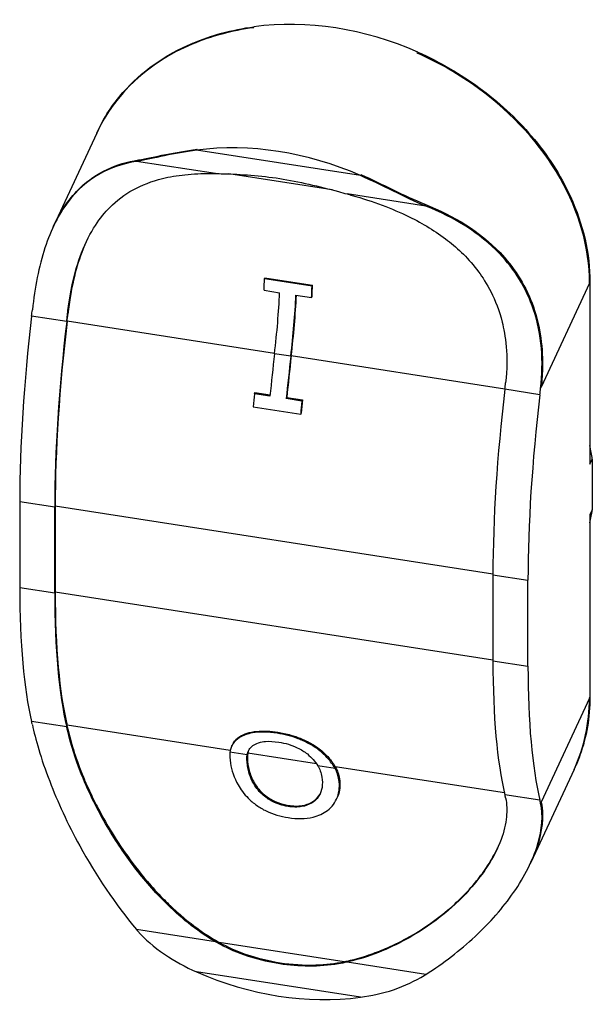
# Model space of a CAD drawing. Units: millimetres. Extents: x 92460 to 95985, y 3649 to 6510.
# Drawn here: x 95461 to 95492, y 4073 to 4127 of the extents above; entities that cross this region are included whole.
import ezdxf

# ---------------------------------------------------------------- set-up
doc = ezdxf.new("R2010")
doc.units = ezdxf.units.MM
doc.header["$LTSCALE"] = 15

msp = doc.modelspace()

# ---------------------------------------------------------------- linework, layer by layer
for p, q in [((95473.643, 4126.532), (95473.669, 4126.588)), ((95470.267, 4125.629), (95470.293, 4125.685)), ((95482.667, 4125.136), (95482.693, 4125.192)), ((95486.043, 4123.189), (95486.069, 4123.244)), ((95465.003, 4120.73), (95462.622, 4115.599)), ((95465.003, 4120.73), (95465.029, 4120.786)), ((95470.511, 4119.784), (95470.537, 4119.84)), ((95479.536, 4118.388), (95470.511, 4119.784)), ((95471.548, 4118.497), (95467.203, 4119.169)), ((95467.275, 4119.181), (95467.306, 4119.249)), ((95477.978, 4117.598), (95472.292, 4118.478)), ((95479.536, 4118.388), (95479.561, 4118.444)), ((95483.143, 4116.703), (95478.798, 4117.375)), ((95483.051, 4116.741), (95483.083, 4116.809)), ((95462.596, 4115.544), (95462.622, 4115.599)), ((95474.251, 4112.704), (95474.277, 4112.76)), ((95476.87, 4112.298), (95474.251, 4112.704)), ((95474.277, 4112.76), (95476.896, 4112.355)), ((95474.226, 4112.066), (95475.086, 4111.933)), ((95476.87, 4112.298), (95476.896, 4112.355)), ((95492.161, 4112.459), (95489.498, 4106.72)), ((95492.161, 4112.459), (95492.187, 4112.515)), ((95492.187, 4112.515), (95492.187, 4102.477)), ((95475.985, 4111.794), (95476.845, 4111.661)), ((95476.845, 4111.661), (95476.871, 4111.717)), ((95463.349, 4110.345), (95461.417, 4110.643)), ((95463.389, 4110.693), (95463.418, 4110.755)), ((95474.805, 4108.589), (95463.372, 4110.358)), ((95475.701, 4108.434), (95474.803, 4108.573)), ((95487.499, 4106.625), (95475.725, 4108.447)), ((95489.429, 4106.31), (95487.497, 4106.609)), ((95489.469, 4106.659), (95489.498, 4106.72)), ((95473.692, 4106.368), (95473.72, 4106.428)), ((95474.553, 4106.235), (95473.692, 4106.368)), ((95473.72, 4106.428), (95474.559, 4106.298)), ((95475.451, 4106.096), (95475.479, 4106.156)), ((95476.311, 4105.963), (95475.451, 4106.096)), ((95475.479, 4106.156), (95476.339, 4106.023)), ((95473.625, 4105.64), (95476.244, 4105.235)), ((95476.311, 4105.963), (95476.339, 4106.023)), ((95476.244, 4105.235), (95476.272, 4105.294)), ((95492.187, 4102.477), (95492.316, 4102.756)), ((95492.316, 4102.756), (95492.316, 4099.97)), ((95460.759, 4100.425), (95462.691, 4100.126)), ((95460.759, 4100.425), (95460.759, 4095.687)), ((95462.691, 4095.388), (95462.691, 4100.126)), ((95462.717, 4100.182), (95486.839, 4096.45)), ((95462.717, 4100.182), (95462.717, 4095.444)), ((95492.316, 4099.97), (95492.187, 4099.691)), ((95492.187, 4099.691), (95492.187, 4089.653)), ((95486.839, 4096.391), (95486.839, 4091.653)), ((95486.839, 4096.391), (95488.771, 4096.092)), ((95488.771, 4091.354), (95488.771, 4096.092)), ((95460.759, 4095.687), (95462.691, 4095.388)), ((95462.717, 4095.444), (95486.839, 4091.712)), ((95486.839, 4091.653), (95488.771, 4091.354)), ((95492.161, 4089.597), (95489.498, 4083.858)), ((95492.161, 4089.597), (95492.187, 4089.653)), ((95463.349, 4088.008), (95461.417, 4088.306)), ((95472.358, 4086.704), (95463.372, 4088.094)), ((95463.389, 4087.831), (95463.418, 4087.893)), ((95474.952, 4087.654), (95474.979, 4087.713)), ((95472.871, 4087.421), (95472.899, 4087.481)), ((95473.295, 4086.469), (95472.344, 4086.616)), ((95472.432, 4086.927), (95472.461, 4086.988)), ((95477.12, 4085.967), (95473.329, 4086.554)), ((95477.227, 4086.747), (95477.255, 4086.807)), ((95473.311, 4085.872), (95473.338, 4085.932)), ((95478.136, 4085.72), (95477.185, 4085.867)), ((95487.475, 4084.365), (95478.15, 4085.808)), ((95491.308, 4085.66), (95488.927, 4080.529)), ((95491.308, 4085.66), (95491.334, 4085.716)), ((95478.351, 4085.093), (95478.379, 4085.152)), ((95478.217, 4084.015), (95478.243, 4084.072)), ((95489.429, 4083.973), (95487.497, 4084.272)), ((95489.469, 4083.797), (95489.498, 4083.858)), ((95475.547, 4083.625), (95475.573, 4083.681)), ((95488.901, 4080.474), (95488.927, 4080.529)), ((95468.622, 4078.494), (95468.651, 4078.556)), ((95471.548, 4076.164), (95467.203, 4076.836)), ((95471.3, 4076.314), (95471.332, 4076.382)), ((95482.222, 4076.39), (95482.251, 4076.452)), ((95478.636, 4075.069), (95471.753, 4076.134)), ((95479.079, 4075.111), (95479.111, 4075.179)), ((95483.143, 4074.371), (95478.798, 4075.043)), ((95479.536, 4073.11), (95470.511, 4074.506))]:
    msp.add_line(p, q)
for centre, major_axis, ratio, start_param, end_param in [((95478.181, 4114.682), (13.153, -6.104), 0.788675, 1.593673, 2.249679), ((95478.155, 4114.626), (-13.153, 6.104), 0.788675, 5.391271, 5.661531), ((95478.155, 4114.626), (-13.153, 6.104), 0.788675, 5.661531, 6.283185), ((95478.155, 4114.626), (-13.153, 6.104), 0.788675, 4.465006, 4.735265), ((95478.155, 4114.626), (13.153, -6.104), 0.788675, 0.350879, 1.323413), ((95475.024, 4107.878), (-13.153, 6.104), 0.788675, 4.735265, 5.391271), ((95471.188, 4107.115), (-1.819, -11.76), 0.211325, 2.037802, 2.098422), ((95473.807, 4106.71), (1.819, 11.76), 0.211325, 5.179394, 5.240015), ((95473.807, 4106.71), (-1.835, -11.859), 0.211325, 2.039188, 2.099294), ((95472.048, 4106.982), (-1.819, -11.76), 0.211325, 1.739102, 2.037802), ((95472.947, 4106.843), (1.819, 11.76), 0.211325, 4.880694, 5.179394), ((95472.947, 4106.843), (-1.835, -11.859), 0.211325, 1.739102, 2.033604), ((95458.662, 4109.052), (-1.819, -11.76), 0.211325, 1.739102, 1.76908), ((95466.996, 4113.865), (-3.684, -23.817), 0.211325, 4.880694, 5.344303), ((95460.594, 4108.754), (1.819, 11.76), 0.211325, 4.880694, 4.910673), ((95460.594, 4108.754), (-1.835, -11.859), 0.211325, 1.739102, 1.772935), ((95468.928, 4113.566), (3.684, 23.817), 0.211325, 1.739102, 2.202711), ((95468.928, 4113.566), (-3.669, -23.718), 0.211325, 4.880694, 5.344303), ((95480.382, 4111.795), (-3.684, -23.817), 0.211325, 4.880694, 4.98055), ((95481.281, 4111.656), (3.684, 23.817), 0.211325, 1.739102, 1.838957), ((95481.281, 4111.656), (-3.669, -23.718), 0.211325, 4.880694, 4.978963), ((95493.076, 4109.831), (-3.684, -23.817), 0.211325, 4.880694, 5.344303), ((95484.742, 4105.018), (-1.819, -11.76), 0.211325, 1.739102, 1.76908), ((95486.674, 4104.719), (1.819, 11.76), 0.211325, 4.880694, 4.910673), ((95479.522, 4111.928), (-3.684, -23.817), 0.211325, 4.98055, 5.0121), ((95495.008, 4109.532), (3.684, 23.817), 0.211325, 1.739102, 2.202711), ((95482.141, 4111.522), (3.684, 23.817), 0.211325, 1.838957, 1.870507), ((95482.141, 4111.522), (-3.669, -23.718), 0.211325, 4.978963, 5.010662), ((95478.311, 4103.53), (-13.243, 6.146), 0.788675, 3.60958, 3.671741), ((95478.311, 4103.53), (13.243, -6.146), 0.788675, 0.171611, 0.233771), ((95466.996, 4109.127), (-3.684, -23.817), 0.211325, 5.344303, 5.807912), ((95468.928, 4108.828), (3.684, 23.817), 0.211325, 2.202711, 2.66632), ((95468.928, 4108.828), (-3.669, -23.718), 0.211325, 5.344303, 5.807912), ((95493.076, 4105.093), (-3.684, -23.817), 0.211325, 5.344303, 5.807912), ((95495.008, 4104.794), (3.684, 23.817), 0.211325, 2.202711, 2.66632), ((95478.155, 4091.764), (13.153, -6.104), 0.788675, 0, 0.350879), ((95458.662, 4078.026), (-1.819, -11.76), 0.211325, 2.636341, 2.66632), ((95460.594, 4077.727), (1.819, 11.76), 0.211325, 5.777934, 5.807912), ((95460.594, 4077.727), (-1.835, -11.859), 0.211325, 2.632486, 2.66632), ((95484.742, 4073.991), (-1.819, -11.76), 0.211325, 2.636341, 2.66632), ((95486.674, 4073.692), (1.819, 11.76), 0.211325, 5.777934, 5.807912), ((95475.024, 4085.016), (13.153, -6.104), 0.788675, 4.735265, 5.391271)]:
    msp.add_ellipse(centre, major_axis=major_axis, ratio=ratio, start_param=start_param, end_param=end_param)
for points, knots in [([(95470.293, 4125.685), (95470.799, 4125.898), (95471.327, 4126.08), (95472.454, 4126.386), (95473.054, 4126.506), (95473.669, 4126.588)], [-0.3920253, -0.3920253, -0.3920253, -0.3920253, -0.2017551, -0.2017551, 0, 0, 0, 0]), ([(95465.029, 4120.786), (95465.392, 4121.569), (95465.867, 4122.298), (95467.456, 4124.114), (95468.763, 4125.04), (95470.293, 4125.685)], [-0.9039298, -0.9039298, -0.9039298, -0.9039298, -0.5749049, -0.5749049, 0, 0, 0, 0]), ([(95482.693, 4125.192), (95483.308, 4124.92), (95483.908, 4124.614), (95485.035, 4123.959), (95485.563, 4123.614), (95486.069, 4123.244)], [-0.3920253, -0.3920253, -0.3920253, -0.3920253, -0.1902702, -0.1902702, 0, 0, 0, 0]), ([(95486.069, 4123.244), (95487.153, 4122.452), (95488.128, 4121.551), (95489.852, 4119.526), (95490.574, 4118.404), (95491.821, 4115.684), (95492.187, 4114.079), (95492.187, 4112.515)], [-1.413485, -1.413485, -1.413485, -1.413485, -1.006031, -1.006031, -0.574539, -0.574539, 0, 0, 0, 0]), ([(95470.511, 4119.784), (95469.894, 4119.702), (95469.297, 4119.593), (95468.144, 4119.359), (95467.659, 4119.249), (95467.275, 4119.181)], [-0.3401571, -0.3401571, -0.3401571, -0.3401571, -0.1766468, -0.1766468, 0, 0, 0, 0]), ([(95467.306, 4119.249), (95467.736, 4119.319), (95468.246, 4119.434), (95469.343, 4119.653), (95469.927, 4119.759), (95470.537, 4119.84)], [3.8357923, 3.8357923, 3.8357923, 3.8357923, 4.0366566, 4.0366566, 4.228563, 4.228563, 4.228563, 4.228563]), ([(95467.203, 4119.169), (95466.455, 4119.045), (95465.762, 4118.816), (95464.496, 4118.093), (95463.925, 4117.598), (95462.906, 4116.258), (95462.479, 4115.411), (95461.814, 4113.374), (95461.595, 4112.224), (95461.457, 4110.992)], [-1.452509, -1.452509, -1.452509, -1.452509, -1.101684, -1.101684, -0.750136, -0.750136, -0.378868, -0.378868, 0, 0, 0, 0]), ([(95462.622, 4115.599), (95463.031, 4116.48), (95463.546, 4117.196), (95464.987, 4118.572), (95466.069, 4119.05), (95467.306, 4119.249)], [12.7430031, 12.7430031, 12.7430031, 12.7430031, 13.089689, 13.089689, 13.6553582, 13.6553582, 13.6553582, 13.6553582]), ([(95463.389, 4110.693), (95463.466, 4111.384), (95463.567, 4111.97), (95463.807, 4113.051), (95463.97, 4113.61), (95464.627, 4115.332), (95465.217, 4116.119), (95466.483, 4117.398), (95467.443, 4117.932), (95468.622, 4118.223)], [-1.107767, -1.107767, -1.107767, -1.107767, -0.98696, -0.98696, -0.843129, -0.843129, -0.506601, -0.506601, 0, 0, 0, 0]), ([(95468.622, 4118.223), (95469.015, 4118.32), (95469.435, 4118.39), (95470.322, 4118.482), (95470.803, 4118.503), (95471.3, 4118.5)], [-0.347772, -0.347772, -0.347772, -0.347772, -0.178526, -0.178526, 0, 0, 0, 0]), ([(95471.548, 4118.497), (95471.686, 4118.494), (95471.826, 4118.491), (95472.943, 4118.463), (95474.048, 4118.387), (95475.089, 4118.225), (95476.13, 4118.064), (95477.261, 4117.795), (95478.487, 4117.461), (95478.643, 4117.418), (95478.798, 4117.375)], [-0.3711725, -0.3711725, -0.3711725, -0.3711725, -0.3234299, -0.3234299, 0, 0, 0, 0.3234299, 0.3234299, 0.3711725, 0.3711725, 0.3711725, 0.3711725]), ([(95483.051, 4116.741), (95482.558, 4116.944), (95481.998, 4117.216), (95480.762, 4117.819), (95480.153, 4118.115), (95479.536, 4118.388)], [-0.4216242, -0.4216242, -0.4216242, -0.4216242, -0.2026616, -0.2026616, 0, 0, 0, 0]), ([(95479.561, 4118.444), (95480.172, 4118.174), (95480.767, 4117.885), (95481.945, 4117.314), (95482.524, 4117.031), (95483.083, 4116.809)], [0.4579738, 0.4579738, 0.4579738, 0.4579738, 0.6498801, 0.6498801, 0.8507445, 0.8507445, 0.8507445, 0.8507445]), ([(95479.079, 4117.297), (95479.644, 4117.135), (95480.203, 4116.954), (95481.249, 4116.562), (95481.75, 4116.35), (95482.222, 4116.119)], [-0.3473918, -0.3473918, -0.3473918, -0.3473918, -0.1690611, -0.1690611, 0, 0, 0, 0]), ([(95483.083, 4116.809), (95484.692, 4116.169), (95486.125, 4115.302), (95487.952, 4113.386), (95488.586, 4112.435), (95489.403, 4110.279), (95489.586, 4109.071), (95489.567, 4107.516), (95489.542, 4107.122), (95489.498, 4106.72)], [0.907188, 0.907188, 0.907188, 0.907188, 1.472857, 1.472857, 1.839222, 1.839222, 2.205587, 2.205587, 2.324672, 2.324672, 2.324672, 2.324672]), ([(95489.469, 4106.659), (95489.553, 4107.408), (95489.569, 4108.147), (95489.447, 4109.612), (95489.303, 4110.322), (95488.678, 4112.19), (95488.035, 4113.217), (95486.102, 4115.235), (95484.701, 4116.079), (95483.143, 4116.703)], [-1.456321, -1.456321, -1.456321, -1.456321, -1.224981, -1.224981, -0.986298, -0.986298, -0.561792, -0.561792, -0.001073, -0.001073, -0.001073, -0.001073]), ([(95482.222, 4116.119), (95482.985, 4115.746), (95483.7, 4115.313), (95484.919, 4114.365), (95485.517, 4113.804), (95486.469, 4112.51), (95487.03, 4111.603), (95487.521, 4109.617), (95487.707, 4108.48), (95487.537, 4106.958)], [-3.602798, -3.602798, -3.602798, -3.602798, -2.399432, -2.399432, -1.325491, -1.325491, -0.468257, -0.468257, 0, 0, 0, 0]), ([(95464.414, 4114.71), (95464.331, 4114.529), (95464.253, 4114.343), (95464.001, 4113.674), (95463.85, 4113.161), (95463.607, 4112.104), (95463.499, 4111.487), (95463.418, 4110.755)], [0.7908772, 0.7908772, 0.7908772, 0.7908772, 0.8631388, 0.8631388, 1.0416028, 1.0416028, 1.2140076, 1.2140076, 1.2140076, 1.2140076]), ([(95492.187, 4089.653), (95492.187, 4088.541), (95492.002, 4087.463), (95491.546, 4086.201), (95491.445, 4085.956), (95491.334, 4085.716)], [-1.4134859, -1.4134859, -1.4134859, -1.4134859, -1.0048692, -1.0048692, -0.9039298, -0.9039298, -0.9039298, -0.9039298]), ([(95461.457, 4088.13), (95461.541, 4087.741), (95461.655, 4087.284), (95461.969, 4086.231), (95462.168, 4085.641), (95462.844, 4083.884), (95463.401, 4082.671), (95464.955, 4079.835), (95466.01, 4078.247), (95467.203, 4076.836)], [-1.456234, -1.456234, -1.456234, -1.456234, -1.224917, -1.224917, -0.986259, -0.986259, -0.561763, -0.561763, -0.000983, -0.000983, -0.000983, -0.000983]), ([(95468.622, 4078.494), (95467.987, 4079.142), (95467.398, 4079.845), (95466.38, 4081.227), (95465.876, 4081.99), (95465.024, 4083.5), (95464.506, 4084.5), (95463.862, 4086.157), (95463.559, 4087.041), (95463.389, 4087.831)], [-3.602798, -3.602798, -3.602798, -3.602798, -2.399432, -2.399432, -1.325491, -1.325491, -0.468257, -0.468257, 0, 0, 0, 0]), ([(95463.418, 4087.893), (95463.497, 4087.519), (95463.602, 4087.13), (95463.847, 4086.347), (95464.009, 4085.889), (95464.29, 4085.191), (95464.383, 4084.973), (95464.561, 4084.577), (95464.642, 4084.403), (95464.82, 4084.034), (95464.918, 4083.837), (95465.213, 4083.268), (95465.422, 4082.888), (95466.176, 4081.611), (95466.875, 4080.566), (95468.07, 4079.169), (95468.356, 4078.856), (95468.651, 4078.556)], [0, 0, 0, 0, 0.219913, 0.219913, 0.469338, 0.469338, 0.580214, 0.580214, 0.664622, 0.664622, 0.75809, 0.75809, 0.934146, 0.934146, 1.358871, 1.358871, 1.485537, 1.485537, 1.485537, 1.485537]), ([(95474.952, 4087.654), (95474.703, 4087.693), (95474.458, 4087.716), (95473.997, 4087.723), (95473.787, 4087.708), (95473.301, 4087.626), (95473.062, 4087.539), (95472.871, 4087.421)], [-0.2568709, -0.2568709, -0.2568709, -0.2568709, -0.1803159, -0.1803159, -0.1078223, -0.1078223, 0, 0, 0, 0]), ([(95472.899, 4087.481), (95473.011, 4087.55), (95473.139, 4087.609), (95473.449, 4087.707), (95473.629, 4087.743), (95474.009, 4087.781), (95474.205, 4087.784), (95474.596, 4087.764), (95474.787, 4087.743), (95474.979, 4087.713)], [0, 0, 0, 0, 0.0628928, 0.0628928, 0.1316671, 0.1316671, 0.1978329, 0.1978329, 0.2582425, 0.2582425, 0.2582425, 0.2582425]), ([(95477.227, 4086.747), (95477.072, 4086.863), (95476.901, 4086.973), (95476.486, 4087.199), (95476.272, 4087.29), (95475.737, 4087.496), (95475.345, 4087.593), (95474.952, 4087.654)], [-0.2154733, -0.2154733, -0.2154733, -0.2154733, -0.1732615, -0.1732615, -0.1220253, -0.1220253, 0, 0, 0, 0]), ([(95474.979, 4087.713), (95475.219, 4087.676), (95475.46, 4087.625), (95476.08, 4087.449), (95476.379, 4087.32), (95476.853, 4087.081), (95477.065, 4086.949), (95477.255, 4086.807)], [0, 0, 0, 0, 0.0745214, 0.0745214, 0.193181, 0.193181, 0.3112961, 0.3112961, 0.3112961, 0.3112961]), ([(95472.871, 4087.421), (95472.714, 4087.317), (95472.596, 4087.197), (95472.443, 4086.965), (95472.368, 4086.819), (95472.344, 4086.616)], [-0.3040355, -0.3040355, -0.3040355, -0.3040355, -0.1361102, -0.1361102, 0, 0, 0, 0]), ([(95472.46, 4086.988), (95472.472, 4087.013), (95472.485, 4087.038), (95472.585, 4087.216), (95472.714, 4087.359), (95472.899, 4087.481)], [0.05451994, 0.05451994, 0.05451994, 0.05451994, 0.06664384, 0.06664384, 0.13964733, 0.13964733, 0.13964733, 0.13964733]), ([(95473.615, 4086.978), (95473.7, 4087.039), (95473.801, 4087.092), (95474.054, 4087.177), (95474.185, 4087.198), (95474.532, 4087.225), (95474.782, 4087.207), (95475.037, 4087.167)], [-0.160536, -0.160536, -0.160536, -0.160536, -0.1212213, -0.1212213, -0.0791019, -0.0791019, 0, 0, 0, 0]), ([(95475.037, 4087.167), (95475.216, 4087.14), (95475.396, 4087.1), (95475.741, 4086.997), (95475.904, 4086.934), (95476.271, 4086.759), (95476.454, 4086.64), (95476.612, 4086.514)], [-0.1826919, -0.1826919, -0.1826919, -0.1826919, -0.1267944, -0.1267944, -0.0739832, -0.0739832, 0, 0, 0, 0]), ([(95473.295, 4086.469), (95473.313, 4086.567), (95473.348, 4086.666), (95473.455, 4086.837), (95473.523, 4086.912), (95473.615, 4086.978)], [-0.1246074, -0.1246074, -0.1246074, -0.1246074, -0.0578955, -0.0578955, 0, 0, 0, 0]), ([(95478.136, 4085.72), (95478.015, 4085.935), (95477.875, 4086.117), (95477.601, 4086.427), (95477.432, 4086.59), (95477.227, 4086.747)], [-0.174213, -0.174213, -0.174213, -0.174213, -0.0908461, -0.0908461, 0, 0, 0, 0]), ([(95477.255, 4086.807), (95477.468, 4086.644), (95477.644, 4086.474), (95477.909, 4086.169), (95478.037, 4086.003), (95478.15, 4085.808)], [0, 0, 0, 0, 0.0946999, 0.0946999, 0.171944, 0.171944, 0.171944, 0.171944]), ([(95472.374, 4086.017), (95472.439, 4085.616), (95472.575, 4085.206), (95472.936, 4084.565), (95473.118, 4084.311), (95473.356, 4084.073)], [-0.2779366, -0.2779366, -0.2779366, -0.2779366, -0.1089345, -0.1089345, 0, 0, 0, 0]), ([(95476.612, 4086.514), (95476.736, 4086.416), (95476.84, 4086.314), (95477.031, 4086.097), (95477.116, 4085.979), (95477.185, 4085.867)], [-0.1249513, -0.1249513, -0.1249513, -0.1249513, -0.066993, -0.066993, 0, 0, 0, 0]), ([(95475.547, 4083.625), (95475.397, 4083.648), (95475.246, 4083.682), (95474.959, 4083.772), (95474.825, 4083.827), (95474.477, 4084.005), (95474.287, 4084.142), (95473.889, 4084.511), (95473.742, 4084.723), (95473.465, 4085.216), (95473.364, 4085.547), (95473.311, 4085.872)], [-0.4408271, -0.4408271, -0.4408271, -0.4408271, -0.3940394, -0.3940394, -0.3499951, -0.3499951, -0.27578, -0.27578, -0.1730937, -0.1730937, 0, 0, 0, 0]), ([(95473.338, 4085.932), (95473.371, 4085.729), (95473.425, 4085.504), (95473.61, 4085.043), (95473.742, 4084.801), (95474.075, 4084.41), (95474.254, 4084.239), (95474.634, 4083.988), (95474.8, 4083.903), (95475.172, 4083.762), (95475.372, 4083.712), (95475.573, 4083.681)], [0, 0, 0, 0, 0.1077055, 0.1077055, 0.2128235, 0.2128235, 0.2853481, 0.2853481, 0.3352745, 0.3352745, 0.3898633, 0.3898633, 0.3898633, 0.3898633]), ([(95477.415, 4085.237), (95477.444, 4085.055), (95477.452, 4084.862), (95477.395, 4084.511), (95477.341, 4084.351), (95477.12, 4083.996), (95476.954, 4083.876), (95476.684, 4083.714), (95476.504, 4083.649), (95476.061, 4083.577), (95475.807, 4083.585), (95475.547, 4083.625)], [-0.2879991, -0.2879991, -0.2879991, -0.2879991, -0.2421009, -0.2421009, -0.2038652, -0.2038652, -0.1509993, -0.1509993, -0.0807206, -0.0807206, 0, 0, 0, 0]), ([(95477.717, 4083.398), (95477.847, 4083.496), (95477.956, 4083.607), (95478.141, 4083.855), (95478.213, 4083.992), (95478.388, 4084.454), (95478.402, 4084.785), (95478.351, 4085.093)], [-0.2974549, -0.2974549, -0.2974549, -0.2974549, -0.2334411, -0.2334411, -0.163653, -0.163653, 0, 0, 0, 0]), ([(95478.379, 4085.152), (95478.405, 4084.992), (95478.414, 4084.825), (95478.383, 4084.488), (95478.345, 4084.318), (95478.267, 4084.125), (95478.256, 4084.098), (95478.243, 4084.072)], [0, 0, 0, 0, 0.0850915, 0.0850915, 0.1693725, 0.1693725, 0.1827802, 0.1827802, 0.1827802, 0.1827802]), ([(95473.356, 4084.073), (95473.494, 4083.936), (95473.646, 4083.807), (95473.979, 4083.571), (95474.157, 4083.466), (95474.729, 4083.188), (95475.142, 4083.071), (95475.559, 4083.006)], [-0.2531564, -0.2531564, -0.2531564, -0.2531564, -0.191129, -0.191129, -0.129606, -0.129606, 0, 0, 0, 0]), ([(95475.573, 4083.681), (95475.834, 4083.641), (95476.089, 4083.633), (95476.525, 4083.704), (95476.7, 4083.767), (95476.979, 4083.93), (95477.122, 4084.039), (95477.273, 4084.253), (95477.304, 4084.305), (95477.33, 4084.358)], [0, 0, 0, 0, 0.0810527, 0.0810527, 0.1488258, 0.1488258, 0.2064524, 0.2064524, 0.2240919, 0.2240919, 0.2240919, 0.2240919]), ([(95487.537, 4084.096), (95487.614, 4083.737), (95487.619, 4083.378), (95487.545, 4082.656), (95487.446, 4082.235), (95486.915, 4080.783), (95486.263, 4079.862), (95484.811, 4078.184), (95483.638, 4077.192), (95482.222, 4076.39)], [-1.107767, -1.107767, -1.107767, -1.107767, -0.98696, -0.98696, -0.843129, -0.843129, -0.506601, -0.506601, 0, 0, 0, 0]), ([(95489.498, 4083.858), (95489.542, 4083.648), (95489.567, 4083.425), (95489.586, 4082.486), (95489.403, 4081.604), (95488.972, 4080.629), (95488.95, 4080.579), (95488.927, 4080.529)], [4.9566009, 4.9566009, 4.9566009, 4.9566009, 5.0756863, 5.0756863, 5.442051, 5.442051, 5.4617299, 5.4617299, 5.4617299, 5.4617299]), ([(95475.559, 4083.006), (95475.802, 4082.968), (95476.044, 4082.95), (95476.501, 4082.959), (95476.722, 4082.984), (95477.234, 4083.107), (95477.497, 4083.234), (95477.717, 4083.398)], [-0.2552865, -0.2552865, -0.2552865, -0.2552865, -0.1791435, -0.1791435, -0.1080843, -0.1080843, 0, 0, 0, 0]), ([(95483.143, 4074.371), (95484.12, 4074.988), (95485.036, 4075.694), (95486.675, 4077.221), (95487.396, 4078.042), (95488.598, 4079.776), (95489.047, 4080.671), (95489.561, 4082.382), (95489.606, 4083.157), (95489.469, 4083.797)], [-1.452509, -1.452509, -1.452509, -1.452509, -1.101639, -1.101639, -0.750136, -0.750136, -0.378868, -0.378868, 0, 0, 0, 0]), ([(95482.251, 4076.452), (95482.899, 4076.818), (95483.513, 4077.235), (95484.777, 4078.248), (95485.41, 4078.869), (95486.159, 4079.795), (95486.364, 4080.078), (95486.652, 4080.521), (95486.75, 4080.682), (95486.925, 4080.992), (95487.003, 4081.141), (95487.082, 4081.306), (95487.09, 4081.323), (95487.098, 4081.34)], [0, 0, 0, 0, 0.2319338, 0.2319338, 0.5195401, 0.5195401, 0.6419001, 0.6419001, 0.7112492, 0.7112492, 0.7757925, 0.7757925, 0.7830769, 0.7830769, 0.7830769, 0.7830769]), ([(95471.3, 4076.314), (95470.803, 4076.622), (95470.322, 4076.971), (95469.435, 4077.703), (95469.015, 4078.092), (95468.622, 4078.494)], [-0.3473918, -0.3473918, -0.3473918, -0.3473918, -0.1690611, -0.1690611, 0, 0, 0, 0]), ([(95468.651, 4078.556), (95468.871, 4078.332), (95469.098, 4078.113), (95469.562, 4077.692), (95469.802, 4077.486), (95470.458, 4076.962), (95470.889, 4076.656), (95471.332, 4076.382)], [0, 0, 0, 0, 0.0943125, 0.0943125, 0.189185, 0.189185, 0.3465521, 0.3465521, 0.3465521, 0.3465521]), ([(95467.275, 4076.754), (95467.659, 4076.315), (95468.144, 4075.884), (95469.297, 4075.099), (95469.894, 4074.779), (95470.511, 4074.506)], [-0.4216242, -0.4216242, -0.4216242, -0.4216242, -0.2026616, -0.2026616, 0, 0, 0, 0]), ([(95482.222, 4076.39), (95481.75, 4076.122), (95481.249, 4075.876), (95480.203, 4075.443), (95479.644, 4075.254), (95479.079, 4075.111)], [-0.3476655, -0.3476655, -0.3476655, -0.3476655, -0.1784895, -0.1784895, 0, 0, 0, 0]), ([(95479.111, 4075.179), (95479.456, 4075.266), (95479.797, 4075.369), (95480.435, 4075.593), (95480.732, 4075.71), (95481.446, 4076.023), (95481.858, 4076.229), (95482.251, 4076.452)], [0, 0, 0, 0, 0.108925, 0.108925, 0.2075968, 0.2075968, 0.3474776, 0.3474776, 0.3474776, 0.3474776]), ([(95478.798, 4075.043), (95478.643, 4075.008), (95478.487, 4074.977), (95477.261, 4074.77), (95476.13, 4074.79), (95474.048, 4075.112), (95472.943, 4075.438), (95471.826, 4076.007), (95471.686, 4076.084), (95471.548, 4076.164)], [1.2314627, 1.2314627, 1.2314627, 1.2314627, 1.2792053, 1.2792053, 1.6026352, 1.6026352, 1.9260651, 1.9260651, 1.9738076, 1.9738076, 1.9738076, 1.9738076]), ([(95471.753, 4076.134), (95472.195, 4075.886), (95472.686, 4075.668), (95473.836, 4075.265), (95474.503, 4075.107), (95475.732, 4074.917), (95476.41, 4074.867), (95477.613, 4074.906), (95478.14, 4074.966), (95478.636, 4075.069)], [0.4130973, 0.4130973, 0.4130973, 0.4130973, 0.563169, 0.563169, 0.7541105, 0.7541105, 0.9450519, 0.9450519, 1.0951236, 1.0951236, 1.0951236, 1.0951236]), ([(95479.536, 4073.11), (95480.153, 4073.192), (95480.762, 4073.326), (95481.998, 4073.741), (95482.558, 4074.01), (95483.051, 4074.313)], [-0.3401571, -0.3401571, -0.3401571, -0.3401571, -0.1766468, -0.1766468, 0, 0, 0, 0])]:
    msp.add_open_spline(points, degree=3, knots=knots)
for points in [[(95467.275, 4119.181), (95467.251, 4119.177), (95467.227, 4119.173), (95467.203, 4119.169)], [(95471.3, 4118.5), (95471.382, 4118.5), (95471.465, 4118.499), (95471.548, 4118.497)], [(95478.798, 4117.375), (95478.892, 4117.35), (95478.986, 4117.323), (95479.079, 4117.297)], [(95483.143, 4116.703), (95483.113, 4116.716), (95483.082, 4116.728), (95483.051, 4116.741)], [(95472.344, 4086.616), (95472.324, 4086.441), (95472.337, 4086.239), (95472.374, 4086.017)], [(95473.329, 4086.554), (95473.296, 4086.396), (95473.296, 4086.194), (95473.338, 4085.932)], [(95473.374, 4086.703), (95473.354, 4086.654), (95473.339, 4086.603), (95473.329, 4086.554)], [(95473.311, 4085.872), (95473.268, 4086.134), (95473.269, 4086.325), (95473.295, 4086.469)], [(95477.185, 4085.867), (95477.295, 4085.69), (95477.374, 4085.485), (95477.415, 4085.237)], [(95478.351, 4085.093), (95478.315, 4085.314), (95478.246, 4085.524), (95478.136, 4085.72)], [(95478.15, 4085.808), (95478.268, 4085.604), (95478.342, 4085.384), (95478.379, 4085.152)], [(95467.203, 4076.836), (95467.227, 4076.809), (95467.251, 4076.781), (95467.275, 4076.754)], [(95471.548, 4076.164), (95471.465, 4076.213), (95471.382, 4076.263), (95471.3, 4076.314)], [(95471.332, 4076.382), (95471.47, 4076.296), (95471.611, 4076.213), (95471.753, 4076.134)], [(95478.636, 4075.069), (95478.795, 4075.102), (95478.954, 4075.139), (95479.111, 4075.179)], [(95479.079, 4075.111), (95478.986, 4075.087), (95478.892, 4075.064), (95478.798, 4075.043)], [(95483.051, 4074.313), (95483.082, 4074.332), (95483.113, 4074.351), (95483.143, 4074.371)]]:
    msp.add_open_spline(points, degree=3)

doc.saveas('drawing.dxf')
